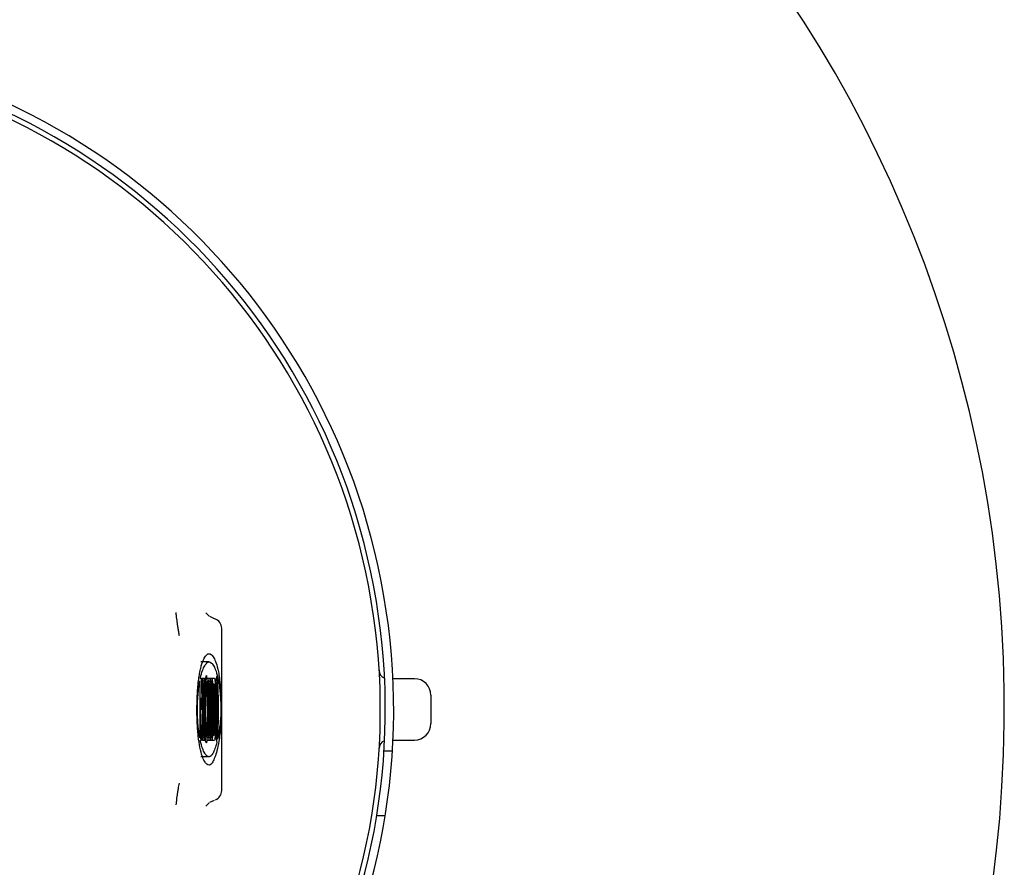
# Model space of a CAD drawing. Units: inches. Extents: x 2152 to 2558, y 90 to 375.
# Drawn here: x 2443 to 2462, y 287 to 304 of the extents above; entities that cross this region are included whole.
import ezdxf

# ---------------------------------------------------------------- set-up
doc = ezdxf.new("R2010")
doc.units = ezdxf.units.IN
doc.header["$LTSCALE"] = 0.2

msp = doc.modelspace()

# ---------------------------------------------------------------- linework, layer by layer
at = {"color": 3}
for p, q in [((2446.386, 292.31), (2446.314, 292.378)), ((2446.488, 292.261), (2446.396, 292.302)), ((2446.634, 288.812), (2446.634, 292.07)), ((2450.499, 291.058), (2450.068, 291.058)), ((2450.833, 290.158), (2450.833, 290.725)), ((2450.068, 289.825), (2450.499, 289.825)), ((2449.89, 289.608), (2450.057, 289.608)), ((2446.314, 288.504), (2446.385, 288.571)), ((2446.395, 288.579), (2446.488, 288.62)), ((2449.912, 288.308), (2449.743, 288.308))]:
    msp.add_line(p, q, dxfattribs=at)
at = {"color": 7}
for p, q in [((2446.383, 291.393), (2446.216, 291.393)), ((2446.202, 290.906), (2446.195, 291.014)), ((2446.206, 291.066), (2446.22, 291.066)), ((2446.22, 291.066), (2446.243, 290.442)), ((2446.237, 291.066), (2446.258, 291.066)), ((2446.237, 291.034), (2446.237, 291.066)), ((2446.239, 291.005), (2446.256, 291.005)), ((2446.243, 290.992), (2446.24, 290.992)), ((2446.243, 290.442), (2446.243, 290.99)), ((2446.258, 291.066), (2446.258, 291.034)), ((2446.263, 291.066), (2446.291, 291.066)), ((2446.263, 291.034), (2446.263, 291.066)), ((2446.291, 291.005), (2446.263, 291.005)), ((2446.291, 291.066), (2446.291, 291.034)), ((2446.341, 290.975), (2446.341, 290.694)), ((2446.343, 291.066), (2446.374, 291.066)), ((2446.343, 291.034), (2446.343, 291.066)), ((2446.345, 291.005), (2446.372, 291.005)), ((2446.374, 291.066), (2446.374, 291.034)), ((2446.383, 291.066), (2446.413, 291.066)), ((2446.383, 291.034), (2446.383, 291.066)), ((2446.384, 291.005), (2446.411, 291.005)), ((2446.413, 291.066), (2446.413, 291.034)), ((2446.418, 291.066), (2446.446, 291.066)), ((2446.418, 291.034), (2446.418, 291.066)), ((2446.446, 291.005), (2446.418, 291.005)), ((2446.446, 291.066), (2446.446, 291.034)), ((2446.452, 291.066), (2446.488, 291.066)), ((2446.452, 291.034), (2446.452, 291.066)), ((2446.48, 290.946), (2446.457, 290.946)), ((2446.475, 290.937), (2446.458, 290.937)), ((2446.475, 290.937), (2446.475, 290.02)), ((2446.202, 289.977), (2446.202, 290.906)), ((2446.251, 290.906), (2446.251, 289.819)), ((2446.269, 289.977), (2446.269, 290.906)), ((2446.285, 290.906), (2446.285, 289.977)), ((2446.35, 289.977), (2446.35, 290.906)), ((2446.366, 290.852), (2446.366, 290.573)), ((2446.39, 290.573), (2446.39, 290.852)), ((2446.406, 290.906), (2446.406, 289.977)), ((2446.424, 289.977), (2446.424, 290.906)), ((2446.44, 290.906), (2446.44, 289.977)), ((2446.459, 289.977), (2446.459, 290.906)), ((2446.208, 290.676), (2446.202, 290.676)), ((2446.208, 290.676), (2446.208, 289.977)), ((2446.239, 289.819), (2446.208, 290.676)), ((2446.341, 290.694), (2446.336, 290.694)), ((2446.35, 290.573), (2446.366, 290.573)), ((2446.243, 290.442), (2446.216, 290.442)), ((2446.367, 290.442), (2446.35, 290.442)), ((2446.336, 290.189), (2446.341, 290.189)), ((2446.341, 290.189), (2446.341, 289.908)), ((2446.35, 290.31), (2446.366, 290.31)), ((2446.366, 290.31), (2446.366, 290.032)), ((2446.39, 290.032), (2446.39, 290.31)), ((2446.195, 289.871), (2446.199, 289.912)), ((2446.196, 289.878), (2446.214, 289.878)), ((2446.215, 289.819), (2446.205, 289.819)), ((2446.215, 289.85), (2446.215, 289.819)), ((2446.251, 289.819), (2446.239, 289.819)), ((2446.291, 289.878), (2446.263, 289.878)), ((2446.263, 289.819), (2446.263, 289.85)), ((2446.291, 289.819), (2446.263, 289.819)), ((2446.291, 289.85), (2446.291, 289.819)), ((2446.343, 289.819), (2446.343, 289.85)), ((2446.374, 289.819), (2446.343, 289.819)), ((2446.345, 289.878), (2446.372, 289.878)), ((2446.374, 289.85), (2446.374, 289.819)), ((2446.383, 289.819), (2446.383, 289.85)), ((2446.413, 289.819), (2446.383, 289.819)), ((2446.384, 289.878), (2446.411, 289.878)), ((2446.413, 289.85), (2446.413, 289.819)), ((2446.446, 289.878), (2446.418, 289.878)), ((2446.418, 289.819), (2446.418, 289.85)), ((2446.446, 289.819), (2446.418, 289.819)), ((2446.446, 289.85), (2446.446, 289.819)), ((2446.452, 289.819), (2446.452, 289.85)), ((2446.488, 289.819), (2446.452, 289.819)), ((2446.457, 289.925), (2446.483, 289.925)), ((2446.383, 289.489), (2446.216, 289.489))]:
    msp.add_line(p, q, dxfattribs=at)
at = {"color": 3}
for centre, radius, start, end in [((2436.666, 290.442), 25.667, 270.167, 261.4107), ((2436.666, 290.442), 13.417, 292.08, 247.92), ((2436.666, 290.442), 13.25, 291.394, 248.606), ((2436.666, 290.442), 13.15, 291.5648, 248.4352), ((2446.434, 292.069), 0.2, 359.7407, 72.269), ((2449.958, 291.224), 0.165, 179.2904, 249.7909), ((2450.499, 290.725), 0.333, 0, 90), ((2450.499, 290.158), 0.333, 270, 360), ((2449.958, 289.659), 0.165, 110.2091, 180.7096), ((2446.434, 288.813), 0.2, 292.2615, 359.7563)]:
    msp.add_arc(centre, radius, start, end, dxfattribs=at)
for points, knots in [([(2445.786, 291.918), (2445.784, 291.93), (2445.779, 291.955), (2445.77, 292.01), (2445.758, 292.08), (2445.747, 292.157), (2445.733, 292.257), (2445.723, 292.34), (2445.722, 292.372), (2445.722, 292.383)], [0, 0, 0, 0, 0.0570155, 0.1124598, 0.2281571, 0.3495159, 0.4904704, 0.8340261, 1, 1, 1, 1]), ([(2445.724, 288.531), (2445.724, 288.538), (2445.725, 288.57), (2445.737, 288.658), (2445.753, 288.772), (2445.765, 288.846), (2445.776, 288.912), (2445.782, 288.946), (2445.786, 288.964)], [0, 0, 0, 0, 0.119115, 0.536807, 0.689821, 0.821956, 0.910649, 1, 1, 1, 1])]:
    msp.add_open_spline(points, degree=3, knots=knots, dxfattribs=at)
at = {"color": 7}
for points, knots in [([(2446.19, 291.16), (2446.198, 291.203), (2446.206, 291.239), (2446.222, 291.303), (2446.23, 291.33), (2446.254, 291.405), (2446.27, 291.442), (2446.302, 291.501), (2446.318, 291.522), (2446.35, 291.551), (2446.367, 291.559), (2446.383, 291.559)], [0, 0, 0, 0, 0.125, 0.125, 0.25, 0.25, 0.5, 0.5, 0.75, 0.75, 1, 1, 1, 1]), ([(2446.383, 291.559), (2446.398, 291.559), (2446.414, 291.552), (2446.445, 291.525), (2446.461, 291.505), (2446.492, 291.45), (2446.508, 291.415), (2446.538, 291.324), (2446.554, 291.269), (2446.569, 291.193)], [0, 0, 0, 0, 0.25, 0.25, 0.5, 0.5, 0.75, 0.75, 1, 1, 1, 1]), ([(2446.206, 291.066), (2446.22, 291.132), (2446.235, 291.18), (2446.264, 291.261), (2446.279, 291.292), (2446.309, 291.342), (2446.323, 291.361), (2446.353, 291.386), (2446.368, 291.393), (2446.383, 291.393)], [0, 0, 0, 0, 0.25, 0.25, 0.5, 0.5, 0.75, 0.75, 1, 1, 1, 1]), ([(2446.383, 291.393), (2446.398, 291.393), (2446.414, 291.385), (2446.445, 291.358), (2446.46, 291.338), (2446.491, 291.284), (2446.506, 291.25), (2446.537, 291.161), (2446.552, 291.107), (2446.567, 291.032)], [0, 0, 0, 0, 0.25, 0.25, 0.5, 0.5, 0.75, 0.75, 1, 1, 1, 1]), ([(2446.197, 289.685), (2446.186, 289.749), (2446.174, 289.813), (2446.161, 289.94), (2446.159, 289.968), (2446.153, 290.029), (2446.151, 290.062), (2446.146, 290.134), (2446.144, 290.173), (2446.141, 290.264), (2446.139, 290.317), (2446.138, 290.4), (2446.138, 290.428), (2446.138, 290.486), (2446.139, 290.514), (2446.14, 290.596), (2446.142, 290.645), (2446.146, 290.732), (2446.148, 290.77), (2446.152, 290.841), (2446.155, 290.873), (2446.163, 290.96), (2446.168, 291.008), (2446.179, 291.092), (2446.185, 291.128), (2446.19, 291.16)], [0, 0, 0, 0, 0.25, 0.25, 0.3125, 0.3125, 0.375, 0.375, 0.4375, 0.4375, 0.5, 0.5, 0.53125, 0.53125, 0.5625, 0.5625, 0.625, 0.625, 0.6875, 0.6875, 0.75, 0.75, 0.875, 0.875, 1, 1, 1, 1]), ([(2446.302, 289.899), (2446.301, 289.924), (2446.299, 289.953), (2446.296, 290.015), (2446.295, 290.049), (2446.292, 290.12), (2446.291, 290.158), (2446.29, 290.236), (2446.289, 290.277), (2446.288, 290.359), (2446.288, 290.402), (2446.289, 290.486), (2446.289, 290.526), (2446.291, 290.606), (2446.292, 290.644), (2446.294, 290.715), (2446.295, 290.749), (2446.299, 290.845), (2446.303, 290.901), (2446.31, 290.999), (2446.313, 291.043), (2446.32, 291.094), (2446.322, 291.109), (2446.326, 291.126), (2446.328, 291.129), (2446.332, 291.108), (2446.334, 291.084), (2446.338, 291.03), (2446.339, 291), (2446.341, 290.975)], [0, 0, 0, 0, 0.0625, 0.0625, 0.125, 0.125, 0.1875, 0.1875, 0.25, 0.25, 0.3125, 0.3125, 0.375, 0.375, 0.4375, 0.4375, 0.5, 0.5, 0.625, 0.625, 0.75, 0.75, 0.8125, 0.8125, 0.875, 0.875, 0.9375, 0.9375, 1, 1, 1, 1]), ([(2446.569, 291.193), (2446.576, 291.159), (2446.582, 291.118), (2446.595, 291.021), (2446.602, 290.966), (2446.611, 290.861), (2446.614, 290.824), (2446.619, 290.739), (2446.622, 290.692), (2446.625, 290.61), (2446.626, 290.581), (2446.627, 290.519), (2446.627, 290.486), (2446.628, 290.418), (2446.627, 290.384), (2446.626, 290.321), (2446.625, 290.291), (2446.623, 290.238), (2446.622, 290.213), (2446.619, 290.168), (2446.618, 290.147), (2446.614, 290.089), (2446.611, 290.055), (2446.601, 289.962), (2446.595, 289.912), (2446.575, 289.779), (2446.562, 289.713), (2446.534, 289.597), (2446.521, 289.55), (2446.493, 289.47), (2446.48, 289.437), (2446.452, 289.382), (2446.438, 289.361), (2446.411, 289.331), (2446.397, 289.322), (2446.383, 289.322)], [0, 0, 0, 0, 0.0625, 0.0625, 0.125, 0.125, 0.15625, 0.15625, 0.1875, 0.1875, 0.203125, 0.203125, 0.21875, 0.21875, 0.234375, 0.234375, 0.25, 0.25, 0.265625, 0.265625, 0.28125, 0.28125, 0.3125, 0.3125, 0.375, 0.375, 0.5, 0.5, 0.625, 0.625, 0.75, 0.75, 0.875, 0.875, 1, 1, 1, 1]), ([(2446.195, 289.871), (2446.186, 289.923), (2446.177, 289.978), (2446.164, 290.099), (2446.16, 290.145), (2446.154, 290.23), (2446.152, 290.26), (2446.15, 290.312), (2446.149, 290.331), (2446.148, 290.37), (2446.147, 290.391), (2446.147, 290.437), (2446.147, 290.461), (2446.148, 290.506), (2446.148, 290.526), (2446.15, 290.583), (2446.152, 290.617), (2446.157, 290.709), (2446.162, 290.757), (2446.17, 290.842), (2446.174, 290.879), (2446.184, 290.945), (2446.188, 290.974), (2446.193, 290.999)], [0, 0, 0, 0, 0.25, 0.25, 0.375, 0.375, 0.4375, 0.4375, 0.46875, 0.46875, 0.5, 0.5, 0.53125, 0.53125, 0.5625, 0.5625, 0.625, 0.625, 0.75, 0.75, 0.875, 0.875, 1, 1, 1, 1]), ([(2446.237, 291.034), (2446.237, 291.031), (2446.237, 291.028), (2446.237, 291.026), (2446.237, 291.023), (2446.238, 291.02), (2446.238, 291.018), (2446.238, 291.015), (2446.238, 291.013), (2446.238, 291.011), (2446.238, 291.009), (2446.238, 291.007), (2446.239, 291.005)], [0, 0, 0, 0, 0.0000264202, 0.0000264202, 0.0000264202, 0.0000530414, 0.0000530414, 0.0000530414, 0.000083296, 0.000083296, 0.000083296, 0.000127438, 0.000127438, 0.000127438, 0.000127438]), ([(2446.239, 291.005), (2446.239, 291.003), (2446.239, 291.001), (2446.24, 290.998), (2446.24, 290.996), (2446.24, 290.993), (2446.24, 290.99), (2446.241, 290.984), (2446.241, 290.978), (2446.242, 290.972)], [0, 0, 0, 0, 0.000055023, 0.000055023, 0.000055023, 0.0001100427, 0.0001100427, 0.0001100427, 0.0002035333, 0.0002035333, 0.0002035333, 0.0002035333]), ([(2446.242, 290.972), (2446.242, 290.976), (2446.242, 290.979), (2446.242, 290.983), (2446.243, 290.985), (2446.243, 290.986), (2446.243, 290.988), (2446.243, 290.989), (2446.243, 290.991), (2446.243, 290.992), (2446.243, 290.992), (2446.243, 290.992), (2446.243, 290.992), (2446.243, 290.992), (2446.243, 290.992), (2446.243, 290.992)], [0, 0, 0, 0, 0.0000511015, 0.0000511015, 0.0000511015, 0.0000759169, 0.0000759169, 0.0000759169, 0.0001009672, 0.0001009672, 0.0001009672, 0.0001029834, 0.0001029834, 0.0001029834, 0.0001055034, 0.0001055034, 0.0001055034, 0.0001055034]), ([(2446.243, 290.992), (2446.243, 290.992), (2446.243, 290.992), (2446.243, 290.991), (2446.243, 290.991), (2446.243, 290.991), (2446.243, 290.991), (2446.243, 290.991), (2446.243, 290.991), (2446.243, 290.991)], [0.000106563507, 0.000106563507, 0.000106563507, 0.000106563507, 0.000107635583, 0.000107635583, 0.000107635583, 0.000108601284, 0.000108601284, 0.000108601284, 0.00011023358, 0.00011023358, 0.00011023358, 0.00011023358]), ([(2446.251, 290.906), (2446.251, 290.913), (2446.251, 290.92), (2446.251, 290.931), (2446.252, 290.937), (2446.252, 290.953), (2446.253, 290.962), (2446.253, 290.972)], [0, 0, 0, 0, 0.25, 0.25, 0.5, 0.5, 1, 1, 1, 1]), ([(2446.253, 290.972), (2446.254, 290.975), (2446.254, 290.979), (2446.254, 290.983), (2446.254, 290.986), (2446.255, 290.99), (2446.255, 290.993), (2446.255, 290.998), (2446.256, 291.002), (2446.256, 291.005)], [0, 0, 0, 0, 0.0000549656, 0.0000549656, 0.0000549656, 0.0001099458, 0.0001099458, 0.0001099458, 0.0002035933, 0.0002035933, 0.0002035933, 0.0002035933]), ([(2446.256, 291.005), (2446.257, 291.007), (2446.257, 291.01), (2446.258, 291.02), (2446.258, 291.027), (2446.258, 291.034)], [0, 0, 0, 0, 0.5, 0.5, 1, 1, 1, 1]), ([(2446.263, 291.005), (2446.263, 291.007), (2446.263, 291.01), (2446.263, 291.013), (2446.263, 291.016), (2446.263, 291.018), (2446.263, 291.021), (2446.263, 291.025), (2446.263, 291.029), (2446.263, 291.033), (2446.263, 291.033), (2446.263, 291.034), (2446.263, 291.034)], [0, 0, 0, 0, 0.0000383568, 0.0000383568, 0.0000383568, 0.0000649222, 0.0000649222, 0.0000649222, 0.0000993557, 0.0000993557, 0.0000993557, 0.0001043609, 0.0001043609, 0.0001043609, 0.0001043609]), ([(2446.267, 290.972), (2446.266, 290.975), (2446.266, 290.979), (2446.266, 290.983), (2446.265, 290.986), (2446.265, 290.99), (2446.265, 290.993), (2446.264, 290.998), (2446.264, 291.002), (2446.263, 291.005)], [0, 0, 0, 0, 0.0000550853, 0.0000550853, 0.0000550853, 0.0001101854, 0.0001101854, 0.0001101854, 0.0002038419, 0.0002038419, 0.0002038419, 0.0002038419]), ([(2446.269, 290.906), (2446.269, 290.913), (2446.269, 290.92), (2446.269, 290.931), (2446.268, 290.937), (2446.268, 290.953), (2446.267, 290.962), (2446.267, 290.972)], [0, 0, 0, 0, 0.25, 0.25, 0.5, 0.5, 1, 1, 1, 1]), ([(2446.287, 290.972), (2446.287, 290.963), (2446.286, 290.953), (2446.286, 290.943), (2446.286, 290.938), (2446.285, 290.933), (2446.285, 290.927), (2446.285, 290.923), (2446.285, 290.919), (2446.285, 290.916), (2446.285, 290.913), (2446.285, 290.911), (2446.285, 290.908), (2446.285, 290.907), (2446.285, 290.907), (2446.285, 290.906)], [0, 0, 0, 0, 0.0001220991, 0.0001220991, 0.0001220991, 0.0001850175, 0.0001850175, 0.0001850175, 0.0002236862, 0.0002236862, 0.0002236862, 0.0002472192, 0.0002472192, 0.0002472192, 0.0002526328, 0.0002526328, 0.0002526328, 0.0002526328]), ([(2446.291, 291.005), (2446.29, 291.003), (2446.29, 291.001), (2446.29, 290.998), (2446.289, 290.996), (2446.289, 290.993), (2446.289, 290.99), (2446.288, 290.984), (2446.288, 290.978), (2446.287, 290.972)], [0, 0, 0, 0, 0.0000550631, 0.0000550631, 0.0000550631, 0.0001101227, 0.0001101227, 0.0001101227, 0.0002036153, 0.0002036153, 0.0002036153, 0.0002036153]), ([(2446.291, 291.034), (2446.291, 291.03), (2446.291, 291.026), (2446.291, 291.022), (2446.291, 291.019), (2446.291, 291.016), (2446.291, 291.014), (2446.291, 291.011), (2446.291, 291.009), (2446.291, 291.008), (2446.291, 291.007), (2446.291, 291.006), (2446.291, 291.005)], [0, 0, 0, 0, 0.0000381998, 0.0000381998, 0.0000381998, 0.0000650082, 0.0000650082, 0.0000650082, 0.0000916254, 0.0000916254, 0.0000916254, 0.0001044865, 0.0001044865, 0.0001044865, 0.0001044865]), ([(2446.333, 290.784), (2446.332, 290.836), (2446.331, 290.888), (2446.328, 290.957), (2446.327, 290.978), (2446.326, 290.999), (2446.325, 291.003), (2446.323, 291.006), (2446.323, 291.004), (2446.32, 290.993), (2446.319, 290.977), (2446.317, 290.942), (2446.316, 290.922), (2446.313, 290.858), (2446.311, 290.811), (2446.309, 290.711), (2446.308, 290.658), (2446.307, 290.55), (2446.306, 290.495), (2446.306, 290.383), (2446.306, 290.327), (2446.307, 290.217), (2446.308, 290.163), (2446.309, 290.11)], [0, 0, 0, 0, 0.125, 0.125, 0.1875, 0.1875, 0.21875, 0.21875, 0.25, 0.25, 0.3125, 0.3125, 0.375, 0.375, 0.5, 0.5, 0.625, 0.625, 0.75, 0.75, 0.875, 0.875, 1, 1, 1, 1]), ([(2446.345, 291.005), (2446.344, 291.007), (2446.344, 291.01), (2446.343, 291.02), (2446.343, 291.027), (2446.343, 291.034)], [0, 0, 0, 0, 0.5, 0.5, 1, 1, 1, 1]), ([(2446.348, 290.972), (2446.348, 290.975), (2446.347, 290.979), (2446.347, 290.983), (2446.347, 290.986), (2446.346, 290.99), (2446.346, 290.993), (2446.346, 290.998), (2446.345, 291.002), (2446.345, 291.005)], [0, 0, 0, 0, 0.0000550448, 0.0000550448, 0.0000550448, 0.0001101041, 0.0001101041, 0.0001101041, 0.0002038486, 0.0002038486, 0.0002038486, 0.0002038486]), ([(2446.35, 290.906), (2446.35, 290.913), (2446.35, 290.92), (2446.35, 290.931), (2446.35, 290.937), (2446.349, 290.953), (2446.348, 290.962), (2446.348, 290.972)], [0, 0, 0, 0, 0.25, 0.25, 0.5, 0.5, 1, 1, 1, 1]), ([(2446.369, 290.971), (2446.369, 290.964), (2446.368, 290.954), (2446.368, 290.935), (2446.368, 290.925), (2446.367, 290.905), (2446.367, 290.894), (2446.367, 290.878), (2446.367, 290.873), (2446.367, 290.863), (2446.366, 290.857), (2446.366, 290.852)], [0, 0, 0, 0, 0.25, 0.25, 0.5, 0.5, 0.75, 0.75, 0.875, 0.875, 1, 1, 1, 1]), ([(2446.372, 291.005), (2446.372, 291.003), (2446.372, 291.001), (2446.371, 290.998), (2446.371, 290.996), (2446.371, 290.993), (2446.37, 290.99), (2446.37, 290.984), (2446.37, 290.978), (2446.369, 290.971)], [0, 0, 0, 0, 0.0000551105, 0.0000551105, 0.0000551105, 0.000110218, 0.000110218, 0.000110218, 0.0002038072, 0.0002038072, 0.0002038072, 0.0002038072]), ([(2446.374, 291.034), (2446.374, 291.031), (2446.374, 291.028), (2446.374, 291.026), (2446.373, 291.023), (2446.373, 291.02), (2446.373, 291.018), (2446.373, 291.016), (2446.373, 291.014), (2446.373, 291.012), (2446.373, 291.009), (2446.373, 291.007), (2446.372, 291.006)], [0, 0, 0, 0, 0.0000264737, 0.0000264737, 0.0000264737, 0.000053158, 0.000053158, 0.000053158, 0.0000777614, 0.0000777614, 0.0000777614, 0.0001221126, 0.0001221126, 0.0001221126, 0.0001221126]), ([(2446.384, 291.005), (2446.384, 291.007), (2446.383, 291.01), (2446.383, 291.02), (2446.383, 291.027), (2446.383, 291.034)], [0, 0, 0, 0, 0.5, 0.5, 1, 1, 1, 1]), ([(2446.387, 290.972), (2446.387, 290.975), (2446.386, 290.979), (2446.386, 290.983), (2446.386, 290.986), (2446.386, 290.99), (2446.385, 290.993), (2446.385, 290.998), (2446.384, 291.002), (2446.384, 291.005)], [0, 0, 0, 0, 0.0000550448, 0.0000550448, 0.0000550448, 0.0001101041, 0.0001101041, 0.0001101041, 0.0002038486, 0.0002038486, 0.0002038486, 0.0002038486]), ([(2446.39, 290.852), (2446.39, 290.857), (2446.39, 290.863), (2446.389, 290.873), (2446.389, 290.878), (2446.389, 290.894), (2446.389, 290.905), (2446.388, 290.925), (2446.388, 290.935), (2446.388, 290.955), (2446.387, 290.964), (2446.387, 290.972)], [0, 0, 0, 0, 0.125, 0.125, 0.25, 0.25, 0.5, 0.5, 0.75, 0.75, 1, 1, 1, 1]), ([(2446.408, 290.972), (2446.408, 290.963), (2446.407, 290.953), (2446.407, 290.943), (2446.407, 290.938), (2446.406, 290.932), (2446.406, 290.927), (2446.406, 290.923), (2446.406, 290.919), (2446.406, 290.916), (2446.406, 290.913), (2446.406, 290.911), (2446.406, 290.908), (2446.406, 290.907), (2446.406, 290.907), (2446.406, 290.906)], [0, 0, 0, 0, 0.0001220613, 0.0001220613, 0.0001220613, 0.0001849761, 0.0001849761, 0.0001849761, 0.0002236108, 0.0002236108, 0.0002236108, 0.000247118, 0.000247118, 0.000247118, 0.000252495, 0.000252495, 0.000252495, 0.000252495]), ([(2446.411, 291.005), (2446.411, 291.003), (2446.411, 291.001), (2446.41, 290.998), (2446.41, 290.996), (2446.41, 290.993), (2446.41, 290.99), (2446.409, 290.984), (2446.409, 290.978), (2446.408, 290.972)], [0, 0, 0, 0, 0.0000550631, 0.0000550631, 0.0000550631, 0.0001101227, 0.0001101227, 0.0001101227, 0.0002036155, 0.0002036155, 0.0002036155, 0.0002036155]), ([(2446.413, 291.034), (2446.413, 291.031), (2446.413, 291.028), (2446.413, 291.026), (2446.413, 291.023), (2446.413, 291.02), (2446.412, 291.018), (2446.412, 291.015), (2446.412, 291.013), (2446.412, 291.011), (2446.412, 291.009), (2446.412, 291.007), (2446.411, 291.005)], [0, 0, 0, 0, 0.0000264093, 0.0000264093, 0.0000264093, 0.000053022, 0.000053022, 0.000053022, 0.0000832125, 0.0000832125, 0.0000832125, 0.0001276777, 0.0001276777, 0.0001276777, 0.0001276777]), ([(2446.418, 291.005), (2446.418, 291.007), (2446.418, 291.01), (2446.418, 291.013), (2446.418, 291.016), (2446.418, 291.018), (2446.418, 291.021), (2446.418, 291.025), (2446.418, 291.029), (2446.418, 291.032), (2446.418, 291.033), (2446.418, 291.034), (2446.418, 291.034)], [0, 0, 0, 0, 0.0000383198, 0.0000383198, 0.0000383198, 0.0000648646, 0.0000648646, 0.0000648646, 0.0000989573, 0.0000989573, 0.0000989573, 0.0001045542, 0.0001045542, 0.0001045542, 0.0001045542]), ([(2446.422, 290.972), (2446.421, 290.975), (2446.421, 290.979), (2446.421, 290.983), (2446.42, 290.986), (2446.42, 290.99), (2446.42, 290.993), (2446.419, 290.998), (2446.419, 291.002), (2446.418, 291.005)], [0, 0, 0, 0, 0.000055046, 0.000055046, 0.000055046, 0.0001101068, 0.0001101068, 0.0001101068, 0.0002036694, 0.0002036694, 0.0002036694, 0.0002036694]), ([(2446.424, 290.906), (2446.424, 290.913), (2446.424, 290.92), (2446.424, 290.931), (2446.423, 290.937), (2446.423, 290.953), (2446.422, 290.962), (2446.422, 290.972)], [0, 0, 0, 0, 0.25, 0.25, 0.5, 0.5, 1, 1, 1, 1]), ([(2446.442, 290.972), (2446.442, 290.963), (2446.441, 290.953), (2446.441, 290.943), (2446.441, 290.938), (2446.44, 290.932), (2446.44, 290.927), (2446.44, 290.923), (2446.44, 290.919), (2446.44, 290.916), (2446.44, 290.913), (2446.44, 290.911), (2446.44, 290.908), (2446.44, 290.907), (2446.44, 290.907), (2446.44, 290.906)], [0, 0, 0, 0, 0.0001221237, 0.0001221237, 0.0001221237, 0.0001850219, 0.0001850219, 0.0001850219, 0.0002236501, 0.0002236501, 0.0002236501, 0.0002471565, 0.0002471565, 0.0002471565, 0.0002526209, 0.0002526209, 0.0002526209, 0.0002526209]), ([(2446.446, 291.005), (2446.445, 291.003), (2446.445, 291.001), (2446.445, 290.998), (2446.444, 290.996), (2446.444, 290.993), (2446.444, 290.99), (2446.443, 290.984), (2446.443, 290.978), (2446.442, 290.972)], [0, 0, 0, 0, 0.0000549829, 0.0000549829, 0.0000549829, 0.0001099628, 0.0001099628, 0.0001099628, 0.0002034508, 0.0002034508, 0.0002034508, 0.0002034508]), ([(2446.446, 291.034), (2446.446, 291.03), (2446.446, 291.026), (2446.446, 291.022), (2446.446, 291.019), (2446.446, 291.016), (2446.446, 291.014), (2446.446, 291.012), (2446.446, 291.01), (2446.446, 291.008), (2446.446, 291.007), (2446.446, 291.006), (2446.446, 291.005)], [0, 0, 0, 0, 0.0000378418, 0.0000378418, 0.0000378418, 0.0000644783, 0.0000644783, 0.0000644783, 0.0000909327, 0.0000909327, 0.0000909327, 0.0001046403, 0.0001046403, 0.0001046403, 0.0001046403]), ([(2446.453, 291.005), (2446.453, 291.007), (2446.452, 291.01), (2446.452, 291.02), (2446.452, 291.027), (2446.452, 291.034)], [0, 0, 0, 0, 0.5, 0.5, 1, 1, 1, 1]), ([(2446.456, 290.972), (2446.456, 290.975), (2446.455, 290.979), (2446.455, 290.983), (2446.455, 290.986), (2446.455, 290.99), (2446.454, 290.993), (2446.454, 290.998), (2446.453, 291.002), (2446.453, 291.005)], [0, 0, 0, 0, 0.000054965, 0.000054965, 0.000054965, 0.0001099445, 0.0001099445, 0.0001099445, 0.0002036828, 0.0002036828, 0.0002036828, 0.0002036828]), ([(2446.459, 290.906), (2446.459, 290.913), (2446.458, 290.92), (2446.458, 290.931), (2446.458, 290.937), (2446.457, 290.953), (2446.457, 290.962), (2446.456, 290.972)], [0, 0, 0, 0, 0.25, 0.25, 0.5, 0.5, 1, 1, 1, 1]), ([(2446.484, 290.939), (2446.483, 290.946), (2446.481, 290.947), (2446.478, 290.945), (2446.477, 290.942), (2446.475, 290.937)], [0, 0, 0, 0, 0.5, 0.5, 1, 1, 1, 1]), ([(2446.498, 290.442), (2446.498, 290.492), (2446.497, 290.541), (2446.497, 290.639), (2446.496, 290.687), (2446.494, 290.779), (2446.492, 290.823), (2446.489, 290.896), (2446.487, 290.927), (2446.484, 290.939)], [0, 0, 0, 0, 0.25, 0.25, 0.5, 0.5, 0.75, 0.75, 1, 1, 1, 1]), ([(2446.488, 291.066), (2446.49, 291.066), (2446.492, 291.061), (2446.496, 291.044), (2446.498, 291.031), (2446.503, 290.98), (2446.506, 290.929), (2446.511, 290.809), (2446.513, 290.74), (2446.515, 290.594), (2446.516, 290.518), (2446.516, 290.365), (2446.515, 290.29), (2446.513, 290.144), (2446.511, 290.077), (2446.506, 289.956), (2446.503, 289.905), (2446.496, 289.836), (2446.492, 289.819), (2446.488, 289.819)], [0, 0, 0, 0, 0.0625, 0.0625, 0.125, 0.125, 0.25, 0.25, 0.375, 0.375, 0.5, 0.5, 0.625, 0.625, 0.75, 0.75, 0.875, 0.875, 1, 1, 1, 1]), ([(2446.535, 291.1), (2446.533, 291.098), (2446.531, 291.094), (2446.527, 291.076), (2446.525, 291.061), (2446.522, 291.027), (2446.521, 291.013), (2446.519, 290.984), (2446.519, 290.968), (2446.517, 290.918), (2446.515, 290.882), (2446.514, 290.848)], [0, 0, 0, 0, 0.25, 0.25, 0.5, 0.5, 0.625, 0.625, 0.75, 0.75, 1, 1, 1, 1]), ([(2446.539, 290.996), (2446.538, 290.996), (2446.536, 290.985), (2446.534, 290.954), (2446.533, 290.933), (2446.53, 290.866), (2446.529, 290.816), (2446.528, 290.711), (2446.527, 290.658), (2446.526, 290.551), (2446.526, 290.496), (2446.526, 290.387), (2446.526, 290.333), (2446.527, 290.226), (2446.528, 290.173), (2446.529, 290.069), (2446.53, 290.017), (2446.533, 289.95), (2446.534, 289.93), (2446.536, 289.898), (2446.538, 289.887), (2446.539, 289.887)], [0, 0, 0, 0, 0.0625, 0.0625, 0.125, 0.125, 0.25, 0.25, 0.375, 0.375, 0.5, 0.5, 0.625, 0.625, 0.75, 0.75, 0.875, 0.875, 0.9375, 0.9375, 1, 1, 1, 1]), ([(2446.552, 289.845), (2446.556, 289.88), (2446.559, 289.926), (2446.564, 290.037), (2446.566, 290.099), (2446.569, 290.235), (2446.571, 290.307), (2446.571, 290.419), (2446.571, 290.456), (2446.571, 290.53), (2446.57, 290.567), (2446.569, 290.675), (2446.567, 290.743), (2446.563, 290.867), (2446.56, 290.923), (2446.554, 291.016), (2446.551, 291.053), (2446.545, 291.088), (2446.543, 291.096), (2446.539, 291.103), (2446.537, 291.102), (2446.535, 291.1)], [0, 0, 0, 0, 0.125, 0.125, 0.25, 0.25, 0.375, 0.375, 0.4375, 0.4375, 0.5, 0.5, 0.625, 0.625, 0.75, 0.75, 0.875, 0.875, 0.9375, 0.9375, 1, 1, 1, 1]), ([(2446.539, 289.887), (2446.541, 289.887), (2446.542, 289.898), (2446.544, 289.93), (2446.545, 289.95), (2446.548, 290.017), (2446.549, 290.068), (2446.551, 290.172), (2446.551, 290.225), (2446.552, 290.333), (2446.552, 290.387), (2446.552, 290.496), (2446.552, 290.55), (2446.551, 290.658), (2446.551, 290.71), (2446.549, 290.814), (2446.548, 290.866), (2446.545, 290.933), (2446.544, 290.953), (2446.542, 290.985), (2446.541, 290.996), (2446.539, 290.996)], [0, 0, 0, 0, 0.0625, 0.0625, 0.125, 0.125, 0.25, 0.25, 0.375, 0.375, 0.5, 0.5, 0.625, 0.625, 0.75, 0.75, 0.875, 0.875, 0.9375, 0.9375, 1, 1, 1, 1]), ([(2446.567, 291.032), (2446.572, 291.003), (2446.578, 290.971), (2446.589, 290.894), (2446.594, 290.85), (2446.601, 290.773), (2446.604, 290.745), (2446.609, 290.683), (2446.611, 290.65), (2446.614, 290.593), (2446.615, 290.573), (2446.617, 290.529), (2446.618, 290.505), (2446.619, 290.467), (2446.619, 290.453), (2446.619, 290.425), (2446.619, 290.411), (2446.618, 290.373), (2446.617, 290.352), (2446.614, 290.294), (2446.611, 290.262), (2446.606, 290.203), (2446.604, 290.177), (2446.596, 290.103), (2446.591, 290.062), (2446.575, 289.952), (2446.563, 289.895), (2446.552, 289.845)], [0, 0, 0, 0, 0.125, 0.125, 0.25, 0.25, 0.3125, 0.3125, 0.375, 0.375, 0.40625, 0.40625, 0.4375, 0.4375, 0.453125, 0.453125, 0.46875, 0.46875, 0.5, 0.5, 0.5625, 0.5625, 0.625, 0.625, 0.75, 0.75, 1, 1, 1, 1]), ([(2446.334, 290.722), (2446.334, 290.727), (2446.334, 290.733), (2446.334, 290.739), (2446.334, 290.745), (2446.334, 290.751), (2446.334, 290.756), (2446.334, 290.766), (2446.333, 290.775), (2446.333, 290.784)], [0, 0, 0, 0, 0.0000549929, 0.0000549929, 0.0000549929, 0.0001099848, 0.0001099848, 0.0001099848, 0.000199302, 0.000199302, 0.000199302, 0.000199302]), ([(2446.336, 290.694), (2446.336, 290.694), (2446.336, 290.695), (2446.336, 290.696), (2446.335, 290.697), (2446.335, 290.699), (2446.335, 290.701), (2446.335, 290.704), (2446.335, 290.708), (2446.335, 290.712), (2446.335, 290.715), (2446.334, 290.718), (2446.334, 290.722)], [0, 0, 0, 0, 0.0000320597, 0.0000320597, 0.0000320597, 0.0000641289, 0.0000641289, 0.0000641289, 0.0001059971, 0.0001059971, 0.0001059971, 0.0001397989, 0.0001397989, 0.0001397989, 0.0001397989]), ([(2446.514, 290.848), (2446.516, 290.786), (2446.517, 290.72), (2446.519, 290.583), (2446.519, 290.512), (2446.519, 290.372), (2446.519, 290.301), (2446.517, 290.163), (2446.516, 290.097), (2446.514, 290.036)], [0, 0, 0, 0, 0.25, 0.25, 0.5, 0.5, 0.75, 0.75, 1, 1, 1, 1]), ([(2446.366, 290.573), (2446.366, 290.552), (2446.366, 290.53), (2446.366, 290.508), (2446.366, 290.497), (2446.366, 290.486), (2446.366, 290.475), (2446.366, 290.471), (2446.366, 290.467), (2446.366, 290.464), (2446.366, 290.461), (2446.367, 290.458), (2446.367, 290.456), (2446.367, 290.453), (2446.367, 290.45), (2446.367, 290.448), (2446.367, 290.447), (2446.367, 290.446), (2446.367, 290.445), (2446.367, 290.444), (2446.367, 290.443), (2446.367, 290.442), (2446.367, 290.442), (2446.367, 290.442), (2446.367, 290.442)], [0, 0, 0, 0, 0.0001958273, 0.0001958273, 0.0001958273, 0.000295854, 0.000295854, 0.000295854, 0.000330432, 0.000330432, 0.000330432, 0.0003545942, 0.0003545942, 0.0003545942, 0.0003807406, 0.0003807406, 0.0003807406, 0.0003914142, 0.0003914142, 0.0003914142, 0.0004022731, 0.0004022731, 0.0004022731, 0.0004098164, 0.0004098164, 0.0004098164, 0.0004098164]), ([(2446.389, 290.442), (2446.389, 290.442), (2446.389, 290.444), (2446.389, 290.449), (2446.389, 290.451), (2446.39, 290.459), (2446.39, 290.465), (2446.39, 290.482), (2446.39, 290.494), (2446.39, 290.528), (2446.39, 290.551), (2446.39, 290.573)], [0, 0, 0, 0, 0.0625, 0.0625, 0.125, 0.125, 0.25, 0.25, 0.5, 0.5, 1, 1, 1, 1]), ([(2446.367, 290.442), (2446.367, 290.442), (2446.367, 290.439), (2446.367, 290.434), (2446.367, 290.432), (2446.367, 290.423), (2446.366, 290.418), (2446.366, 290.401), (2446.366, 290.389), (2446.366, 290.355), (2446.366, 290.332), (2446.366, 290.31)], [0, 0, 0, 0, 0.0625, 0.0625, 0.125, 0.125, 0.25, 0.25, 0.5, 0.5, 1, 1, 1, 1]), ([(2446.39, 290.31), (2446.39, 290.331), (2446.39, 290.353), (2446.39, 290.375), (2446.39, 290.386), (2446.39, 290.397), (2446.39, 290.408), (2446.39, 290.412), (2446.39, 290.416), (2446.39, 290.42), (2446.39, 290.422), (2446.39, 290.425), (2446.39, 290.427), (2446.389, 290.43), (2446.389, 290.433), (2446.389, 290.435), (2446.389, 290.436), (2446.389, 290.437), (2446.389, 290.438), (2446.389, 290.439), (2446.389, 290.44), (2446.389, 290.441), (2446.389, 290.441), (2446.389, 290.441), (2446.389, 290.441), (2446.389, 290.442), (2446.389, 290.442), (2446.389, 290.442)], [0, 0, 0, 0, 0.0001962662, 0.0001962662, 0.0001962662, 0.0002962118, 0.0002962118, 0.0002962118, 0.0003305932, 0.0003305932, 0.0003305932, 0.0003544862, 0.0003544862, 0.0003544862, 0.0003792894, 0.0003792894, 0.0003792894, 0.0003905863, 0.0003905863, 0.0003905863, 0.0003999821, 0.0003999821, 0.0003999821, 0.0004061443, 0.0004061443, 0.0004061443, 0.0004105661, 0.0004105661, 0.0004105661, 0.0004105661]), ([(2446.484, 289.925), (2446.485, 289.925), (2446.487, 289.934), (2446.489, 289.96), (2446.49, 289.978), (2446.492, 290.018), (2446.493, 290.04), (2446.494, 290.086), (2446.495, 290.109), (2446.496, 290.183), (2446.497, 290.234), (2446.498, 290.337), (2446.498, 290.389), (2446.498, 290.442)], [0, 0, 0, 0, 0.125, 0.125, 0.25, 0.25, 0.375, 0.375, 0.5, 0.5, 0.75, 0.75, 1, 1, 1, 1]), ([(2446.333, 290.099), (2446.333, 290.105), (2446.333, 290.11), (2446.334, 290.116), (2446.334, 290.122), (2446.334, 290.128), (2446.334, 290.133), (2446.334, 290.143), (2446.334, 290.152), (2446.334, 290.162)], [0, 0, 0, 0, 0.0000551873, 0.0000551873, 0.0000551873, 0.0001103754, 0.0001103754, 0.0001103754, 0.0001998722, 0.0001998722, 0.0001998722, 0.0001998722]), ([(2446.334, 290.162), (2446.334, 290.167), (2446.335, 290.172), (2446.335, 290.177), (2446.335, 290.18), (2446.335, 290.182), (2446.335, 290.184), (2446.335, 290.186), (2446.336, 290.188), (2446.336, 290.188), (2446.336, 290.189), (2446.336, 290.189), (2446.336, 290.189)], [0, 0, 0, 0, 0.0000528446, 0.0000528446, 0.0000528446, 0.0000877559, 0.0000877559, 0.0000877559, 0.0001230332, 0.0001230332, 0.0001230332, 0.0001392084, 0.0001392084, 0.0001392084, 0.0001392084]), ([(2446.202, 289.977), (2446.202, 289.97), (2446.201, 289.963), (2446.201, 289.952), (2446.201, 289.946), (2446.2, 289.93), (2446.2, 289.921), (2446.199, 289.912)], [0, 0, 0, 0, 0.25, 0.25, 0.5, 0.5, 1, 1, 1, 1]), ([(2446.211, 289.912), (2446.21, 289.92), (2446.21, 289.93), (2446.209, 289.94), (2446.209, 289.945), (2446.209, 289.951), (2446.208, 289.956), (2446.208, 289.96), (2446.208, 289.964), (2446.208, 289.968), (2446.208, 289.97), (2446.208, 289.972), (2446.208, 289.975), (2446.208, 289.976), (2446.208, 289.976), (2446.208, 289.977)], [0, 0, 0, 0, 0.0001222116, 0.0001222116, 0.0001222116, 0.0001851252, 0.0001851252, 0.0001851252, 0.0002237573, 0.0002237573, 0.0002237573, 0.0002472241, 0.0002472241, 0.0002472241, 0.0002528267, 0.0002528267, 0.0002528267, 0.0002528267]), ([(2446.267, 289.912), (2446.267, 289.92), (2446.268, 289.93), (2446.268, 289.94), (2446.268, 289.945), (2446.269, 289.951), (2446.269, 289.956), (2446.269, 289.96), (2446.269, 289.964), (2446.269, 289.968), (2446.269, 289.97), (2446.269, 289.972), (2446.269, 289.975), (2446.269, 289.976), (2446.269, 289.976), (2446.269, 289.977)], [0, 0, 0, 0, 0.0001221031, 0.0001221031, 0.0001221031, 0.0001850403, 0.0001850403, 0.0001850403, 0.0002236274, 0.0002236274, 0.0002236274, 0.0002470392, 0.0002470392, 0.0002470392, 0.0002525259, 0.0002525259, 0.0002525259, 0.0002525259]), ([(2446.285, 289.977), (2446.285, 289.97), (2446.285, 289.963), (2446.285, 289.952), (2446.286, 289.946), (2446.286, 289.93), (2446.287, 289.921), (2446.287, 289.912)], [0, 0, 0, 0, 0.25, 0.25, 0.5, 0.5, 1, 1, 1, 1]), ([(2446.309, 290.11), (2446.31, 290.057), (2446.311, 290.006), (2446.314, 289.941), (2446.315, 289.922), (2446.318, 289.895), (2446.32, 289.887), (2446.321, 289.888)], [0, 0, 0, 0, 0.5, 0.5, 0.75, 0.75, 1, 1, 1, 1]), ([(2446.321, 289.888), (2446.324, 289.891), (2446.327, 289.92), (2446.331, 289.998), (2446.332, 290.047), (2446.333, 290.099)], [0, 0, 0, 0, 0.5, 0.5, 1, 1, 1, 1]), ([(2446.348, 289.912), (2446.348, 289.92), (2446.349, 289.93), (2446.349, 289.94), (2446.35, 289.945), (2446.35, 289.951), (2446.35, 289.956), (2446.35, 289.96), (2446.35, 289.964), (2446.35, 289.968), (2446.35, 289.97), (2446.35, 289.973), (2446.35, 289.975), (2446.35, 289.976), (2446.35, 289.976), (2446.35, 289.977)], [0, 0, 0, 0, 0.0001220539, 0.0001220539, 0.0001220539, 0.0001850135, 0.0001850135, 0.0001850135, 0.0002236343, 0.0002236343, 0.0002236343, 0.0002470673, 0.0002470673, 0.0002470673, 0.0002524722, 0.0002524722, 0.0002524722, 0.0002524722]), ([(2446.366, 290.032), (2446.366, 290.026), (2446.367, 290.021), (2446.367, 290.01), (2446.367, 290.005), (2446.367, 289.989), (2446.367, 289.978), (2446.368, 289.958), (2446.368, 289.948), (2446.368, 289.929), (2446.369, 289.919), (2446.369, 289.912)], [0, 0, 0, 0, 0.125, 0.125, 0.25, 0.25, 0.5, 0.5, 0.75, 0.75, 1, 1, 1, 1]), ([(2446.387, 289.912), (2446.387, 289.919), (2446.388, 289.929), (2446.388, 289.948), (2446.388, 289.958), (2446.389, 289.978), (2446.389, 289.989), (2446.389, 290.005), (2446.389, 290.01), (2446.39, 290.021), (2446.39, 290.026), (2446.39, 290.032)], [0, 0, 0, 0, 0.25, 0.25, 0.5, 0.5, 0.75, 0.75, 0.875, 0.875, 1, 1, 1, 1]), ([(2446.406, 289.977), (2446.406, 289.97), (2446.406, 289.963), (2446.406, 289.952), (2446.406, 289.946), (2446.407, 289.93), (2446.408, 289.921), (2446.408, 289.912)], [0, 0, 0, 0, 0.25, 0.25, 0.5, 0.5, 1, 1, 1, 1]), ([(2446.422, 289.912), (2446.422, 289.92), (2446.423, 289.93), (2446.423, 289.94), (2446.423, 289.945), (2446.424, 289.951), (2446.424, 289.956), (2446.424, 289.96), (2446.424, 289.964), (2446.424, 289.968), (2446.424, 289.97), (2446.424, 289.972), (2446.424, 289.975), (2446.424, 289.976), (2446.424, 289.976), (2446.424, 289.977)], [0, 0, 0, 0, 0.0001221272, 0.0001221272, 0.0001221272, 0.00018506, 0.00018506, 0.00018506, 0.0002236577, 0.0002236577, 0.0002236577, 0.0002470813, 0.0002470813, 0.0002470813, 0.0002525938, 0.0002525938, 0.0002525938, 0.0002525938]), ([(2446.44, 289.977), (2446.44, 289.97), (2446.44, 289.963), (2446.44, 289.952), (2446.441, 289.946), (2446.441, 289.93), (2446.442, 289.921), (2446.442, 289.912)], [0, 0, 0, 0, 0.25, 0.25, 0.5, 0.5, 1, 1, 1, 1]), ([(2446.456, 289.912), (2446.457, 289.92), (2446.457, 289.93), (2446.457, 289.94), (2446.458, 289.945), (2446.458, 289.951), (2446.458, 289.956), (2446.458, 289.96), (2446.458, 289.964), (2446.459, 289.968), (2446.459, 289.97), (2446.459, 289.972), (2446.459, 289.975), (2446.459, 289.976), (2446.459, 289.976), (2446.459, 289.977)], [0, 0, 0, 0, 0.000122079, 0.000122079, 0.000122079, 0.0001850207, 0.0001850207, 0.0001850207, 0.0002235971, 0.0002235971, 0.0002235971, 0.0002469972, 0.0002469972, 0.0002469972, 0.0002524581, 0.0002524581, 0.0002524581, 0.0002524581]), ([(2446.475, 290.02), (2446.475, 290.013), (2446.475, 290.007), (2446.476, 289.995), (2446.476, 289.989), (2446.477, 289.973), (2446.477, 289.964), (2446.478, 289.955)], [0, 0, 0, 0, 0.25, 0.25, 0.5, 0.5, 1, 1, 1, 1]), ([(2446.478, 289.955), (2446.479, 289.943), (2446.48, 289.934), (2446.482, 289.925), (2446.483, 289.924), (2446.484, 289.925)], [0, 0, 0, 0, 0.5, 0.5, 1, 1, 1, 1]), ([(2446.514, 290.036), (2446.517, 289.963), (2446.52, 289.902), (2446.526, 289.836), (2446.528, 289.818), (2446.533, 289.793), (2446.535, 289.785), (2446.537, 289.782)], [0, 0, 0, 0, 0.5, 0.5, 0.75, 0.75, 1, 1, 1, 1]), ([(2446.383, 289.489), (2446.368, 289.489), (2446.353, 289.496), (2446.323, 289.521), (2446.308, 289.54), (2446.279, 289.59), (2446.264, 289.621), (2446.234, 289.703), (2446.22, 289.752), (2446.205, 289.819)], [0, 0, 0, 0, 0.25, 0.25, 0.5, 0.5, 0.75, 0.75, 1, 1, 1, 1]), ([(2446.214, 289.878), (2446.213, 289.88), (2446.213, 289.882), (2446.213, 289.885), (2446.212, 289.887), (2446.212, 289.89), (2446.212, 289.893), (2446.211, 289.899), (2446.211, 289.905), (2446.211, 289.912)], [0, 0, 0, 0, 0.0000548046, 0.0000548046, 0.0000548046, 0.0001096069, 0.0001096069, 0.0001096069, 0.0002032674, 0.0002032674, 0.0002032674, 0.0002032674]), ([(2446.215, 289.85), (2446.215, 289.853), (2446.215, 289.856), (2446.215, 289.858), (2446.215, 289.861), (2446.215, 289.863), (2446.215, 289.866), (2446.215, 289.868), (2446.215, 289.869), (2446.214, 289.871), (2446.214, 289.874), (2446.214, 289.876), (2446.214, 289.877), (2446.214, 289.877), (2446.214, 289.878), (2446.214, 289.878)], [0, 0, 0, 0, 0.0000248545, 0.0000248545, 0.0000248545, 0.0000498713, 0.0000498713, 0.0000498713, 0.0000733664, 0.0000733664, 0.0000733664, 0.0001148744, 0.0001148744, 0.0001148744, 0.000124992, 0.000124992, 0.000124992, 0.000124992]), ([(2446.263, 289.878), (2446.264, 289.88), (2446.264, 289.882), (2446.264, 289.885), (2446.265, 289.887), (2446.265, 289.89), (2446.265, 289.893), (2446.266, 289.899), (2446.266, 289.905), (2446.267, 289.912)], [0, 0, 0, 0, 0.0000549244, 0.0000549244, 0.0000549244, 0.0001098461, 0.0001098461, 0.0001098461, 0.000203605, 0.000203605, 0.000203605, 0.000203605]), ([(2446.263, 289.85), (2446.263, 289.854), (2446.263, 289.858), (2446.263, 289.862), (2446.263, 289.865), (2446.263, 289.868), (2446.263, 289.87), (2446.263, 289.872), (2446.263, 289.874), (2446.263, 289.876), (2446.263, 289.876), (2446.263, 289.877), (2446.263, 289.878)], [0, 0, 0, 0, 0.0000368431, 0.0000368431, 0.0000368431, 0.0000624512, 0.0000624512, 0.0000624512, 0.0000878806, 0.0000878806, 0.0000878806, 0.0001012933, 0.0001012933, 0.0001012933, 0.0001012933]), ([(2446.287, 289.912), (2446.288, 289.908), (2446.288, 289.904), (2446.288, 289.9), (2446.289, 289.897), (2446.289, 289.894), (2446.289, 289.891), (2446.29, 289.886), (2446.29, 289.881), (2446.291, 289.878)], [0, 0, 0, 0, 0.0000548698, 0.0000548698, 0.0000548698, 0.0001097531, 0.0001097531, 0.0001097531, 0.0002034806, 0.0002034806, 0.0002034806, 0.0002034806]), ([(2446.291, 289.878), (2446.291, 289.876), (2446.291, 289.873), (2446.291, 289.87), (2446.291, 289.868), (2446.291, 289.866), (2446.291, 289.863), (2446.291, 289.86), (2446.291, 289.856), (2446.291, 289.853), (2446.291, 289.852), (2446.291, 289.851), (2446.291, 289.85)], [0, 0, 0, 0, 0.0000369399, 0.0000369399, 0.0000369399, 0.0000623914, 0.0000623914, 0.0000623914, 0.0000938985, 0.0000938985, 0.0000938985, 0.0001012667, 0.0001012667, 0.0001012667, 0.0001012667]), ([(2446.341, 289.908), (2446.34, 289.889), (2446.338, 289.865), (2446.336, 289.831), (2446.336, 289.82), (2446.334, 289.802), (2446.334, 289.794), (2446.331, 289.776), (2446.329, 289.773), (2446.326, 289.772), (2446.324, 289.774), (2446.319, 289.785), (2446.315, 289.796), (2446.309, 289.833), (2446.305, 289.858), (2446.302, 289.899)], [0, 0, 0, 0, 0.125, 0.125, 0.1875, 0.1875, 0.25, 0.25, 0.375, 0.375, 0.5, 0.5, 0.75, 0.75, 1, 1, 1, 1]), ([(2446.343, 289.85), (2446.343, 289.853), (2446.343, 289.856), (2446.343, 289.858), (2446.343, 289.861), (2446.344, 289.864), (2446.344, 289.866), (2446.344, 289.868), (2446.344, 289.87), (2446.344, 289.871), (2446.344, 289.874), (2446.344, 289.876), (2446.345, 289.877), (2446.345, 289.877), (2446.345, 289.878), (2446.345, 289.878)], [0, 0, 0, 0, 0.0000249577, 0.0000249577, 0.0000249577, 0.0000500872, 0.0000500872, 0.0000500872, 0.0000735811, 0.0000735811, 0.0000735811, 0.0001149779, 0.0001149779, 0.0001149779, 0.0001249255, 0.0001249255, 0.0001249255, 0.0001249255]), ([(2446.345, 289.878), (2446.345, 289.88), (2446.345, 289.882), (2446.346, 289.885), (2446.346, 289.887), (2446.346, 289.89), (2446.346, 289.893), (2446.347, 289.899), (2446.347, 289.905), (2446.348, 289.912)], [0, 0, 0, 0, 0.0000548832, 0.0000548832, 0.0000548832, 0.0001097642, 0.0001097642, 0.0001097642, 0.000203613, 0.000203613, 0.000203613, 0.000203613]), ([(2446.369, 289.912), (2446.369, 289.908), (2446.37, 289.904), (2446.37, 289.9), (2446.37, 289.897), (2446.37, 289.894), (2446.371, 289.891), (2446.371, 289.886), (2446.372, 289.881), (2446.372, 289.878)], [0, 0, 0, 0, 0.0000547498, 0.0000547498, 0.0000547498, 0.000109513, 0.000109513, 0.000109513, 0.0002032317, 0.0002032317, 0.0002032317, 0.0002032317]), ([(2446.372, 289.878), (2446.373, 289.876), (2446.373, 289.873), (2446.373, 289.864), (2446.374, 289.857), (2446.374, 289.85)], [0, 0, 0, 0, 0.5, 0.5, 1, 1, 1, 1]), ([(2446.383, 289.85), (2446.383, 289.853), (2446.383, 289.856), (2446.383, 289.858), (2446.383, 289.861), (2446.383, 289.864), (2446.383, 289.866), (2446.383, 289.868), (2446.383, 289.87), (2446.383, 289.871), (2446.383, 289.874), (2446.384, 289.876), (2446.384, 289.877), (2446.384, 289.877), (2446.384, 289.878), (2446.384, 289.878)], [0, 0, 0, 0, 0.0000249818, 0.0000249818, 0.0000249818, 0.0000501404, 0.0000501404, 0.0000501404, 0.0000736019, 0.0000736019, 0.0000736019, 0.0001149644, 0.0001149644, 0.0001149644, 0.0001250356, 0.0001250356, 0.0001250356, 0.0001250356]), ([(2446.537, 289.782), (2446.525, 289.732), (2446.512, 289.691), (2446.486, 289.62), (2446.473, 289.591), (2446.448, 289.542), (2446.435, 289.523), (2446.409, 289.497), (2446.396, 289.489), (2446.383, 289.489)], [0, 0, 0, 0, 0.25, 0.25, 0.5, 0.5, 0.75, 0.75, 1, 1, 1, 1]), ([(2446.384, 289.878), (2446.384, 289.88), (2446.385, 289.882), (2446.385, 289.885), (2446.385, 289.887), (2446.385, 289.89), (2446.386, 289.893), (2446.386, 289.899), (2446.387, 289.905), (2446.387, 289.912)], [0, 0, 0, 0, 0.0000548832, 0.0000548832, 0.0000548832, 0.0001097642, 0.0001097642, 0.0001097642, 0.000203613, 0.000203613, 0.000203613, 0.000203613]), ([(2446.408, 289.912), (2446.409, 289.908), (2446.409, 289.904), (2446.409, 289.9), (2446.409, 289.897), (2446.41, 289.894), (2446.41, 289.891), (2446.41, 289.886), (2446.411, 289.881), (2446.411, 289.878)], [0, 0, 0, 0, 0.0000548698, 0.0000548698, 0.0000548698, 0.0001097531, 0.0001097531, 0.0001097531, 0.0002034806, 0.0002034806, 0.0002034806, 0.0002034806]), ([(2446.411, 289.878), (2446.412, 289.876), (2446.412, 289.873), (2446.413, 289.864), (2446.413, 289.857), (2446.413, 289.85)], [0, 0, 0, 0, 0.5, 0.5, 1, 1, 1, 1]), ([(2446.418, 289.878), (2446.419, 289.88), (2446.419, 289.882), (2446.419, 289.885), (2446.42, 289.887), (2446.42, 289.89), (2446.42, 289.893), (2446.421, 289.899), (2446.421, 289.905), (2446.422, 289.912)], [0, 0, 0, 0, 0.000054885, 0.000054885, 0.000054885, 0.0001097674, 0.0001097674, 0.0001097674, 0.0002034321, 0.0002034321, 0.0002034321, 0.0002034321]), ([(2446.418, 289.85), (2446.418, 289.854), (2446.418, 289.858), (2446.418, 289.862), (2446.418, 289.865), (2446.418, 289.868), (2446.418, 289.87), (2446.418, 289.872), (2446.418, 289.874), (2446.418, 289.876), (2446.418, 289.876), (2446.418, 289.877), (2446.418, 289.878)], [0, 0, 0, 0, 0.0000368262, 0.0000368262, 0.0000368262, 0.0000624167, 0.0000624167, 0.0000624167, 0.0000878263, 0.0000878263, 0.0000878263, 0.0001014672, 0.0001014672, 0.0001014672, 0.0001014672]), ([(2446.442, 289.912), (2446.443, 289.908), (2446.443, 289.904), (2446.443, 289.9), (2446.443, 289.897), (2446.444, 289.894), (2446.444, 289.891), (2446.445, 289.886), (2446.445, 289.881), (2446.446, 289.878)], [0, 0, 0, 0, 0.0000547898, 0.0000547898, 0.0000547898, 0.000109593, 0.000109593, 0.000109593, 0.0002033147, 0.0002033147, 0.0002033147, 0.0002033147]), ([(2446.446, 289.878), (2446.446, 289.876), (2446.446, 289.874), (2446.446, 289.87), (2446.446, 289.868), (2446.446, 289.866), (2446.446, 289.863), (2446.446, 289.86), (2446.446, 289.857), (2446.446, 289.853), (2446.446, 289.852), (2446.446, 289.851), (2446.446, 289.85)], [0, 0, 0, 0, 0.0000366028, 0.0000366028, 0.0000366028, 0.0000618504, 0.0000618504, 0.0000618504, 0.0000929275, 0.0000929275, 0.0000929275, 0.0001014086, 0.0001014086, 0.0001014086, 0.0001014086]), ([(2446.452, 289.85), (2446.452, 289.853), (2446.452, 289.856), (2446.452, 289.858), (2446.452, 289.861), (2446.452, 289.863), (2446.452, 289.866), (2446.452, 289.868), (2446.452, 289.87), (2446.452, 289.872), (2446.452, 289.875), (2446.453, 289.877), (2446.453, 289.878)], [0, 0, 0, 0, 0.0000246885, 0.0000246885, 0.0000246885, 0.0000495282, 0.0000495282, 0.0000495282, 0.0000783254, 0.0000783254, 0.0000783254, 0.0001255595, 0.0001255595, 0.0001255595, 0.0001255595]), ([(2446.453, 289.878), (2446.453, 289.88), (2446.454, 289.882), (2446.454, 289.885), (2446.454, 289.887), (2446.454, 289.89), (2446.455, 289.893), (2446.455, 289.899), (2446.456, 289.905), (2446.456, 289.912)], [0, 0, 0, 0, 0.0000548028, 0.0000548028, 0.0000548028, 0.0001096037, 0.0001096037, 0.0001096037, 0.0002034483, 0.0002034483, 0.0002034483, 0.0002034483]), ([(2446.383, 289.322), (2446.367, 289.322), (2446.352, 289.33), (2446.32, 289.357), (2446.305, 289.377), (2446.274, 289.431), (2446.258, 289.465), (2446.228, 289.555), (2446.212, 289.61), (2446.197, 289.685)], [0, 0, 0, 0, 0.25, 0.25, 0.5, 0.5, 0.75, 0.75, 1, 1, 1, 1])]:
    msp.add_open_spline(points, degree=3, knots=knots, dxfattribs=at)
for points in [[(2446.193, 290.999), (2446.194, 291.004), (2446.195, 291.009), (2446.195, 291.014)], [(2446.243, 290.992), (2446.243, 290.992), (2446.243, 290.992), (2446.243, 290.992)], [(2446.243, 290.991), (2446.243, 290.991), (2446.243, 290.991), (2446.243, 290.99)], [(2446.372, 291.006), (2446.372, 291.006), (2446.372, 291.006), (2446.372, 291.005)], [(2446.367, 290.442), (2446.367, 290.442), (2446.367, 290.442), (2446.367, 290.442)]]:
    msp.add_open_spline(points, degree=3, dxfattribs=at)

doc.saveas('drawing.dxf')
